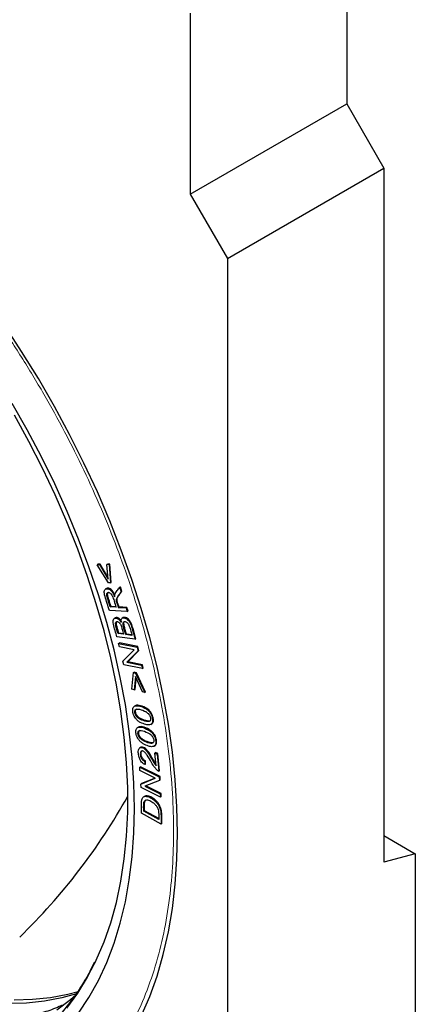
# Model space of a CAD drawing. Units: millimetres. Extents: x 0 to 420, y 0 to 297.
# Drawn here: x 126 to 140, y 30 to 66 of the extents above; entities that cross this region are included whole.
import ezdxf

# ---------------------------------------------------------------- set-up
doc = ezdxf.new("R2010")
doc.units = ezdxf.units.MM

msp = doc.modelspace()

# ---------------------------------------------------------------- linework, layer by layer
at = {"color": 7, "linetype": 'Continuous', "lineweight": 25}
for p, q in [((137.7638, 69.3023), (137.7638, 62.77)), ((132.107, 66.0367), (132.107, 59.5043)), ((132.107, 59.5043), (137.7638, 62.77)), ((137.7638, 62.77), (139.1073, 60.4429)), ((133.4505, 57.1773), (139.1073, 60.4429)), ((139.1073, 60.4429), (139.1073, 35.3751)), ((132.107, 59.5043), (133.4505, 57.1773)), ((133.4505, 57.1773), (133.4505, 14.1456)), ((128.7456, 46.1192), (128.7738, 46.1355)), ((128.7456, 46.1192), (128.8226, 46.1195)), ((129.1529, 45.458), (128.7456, 46.1192)), ((128.8509, 46.1359), (128.7738, 46.1355)), ((128.8226, 46.1195), (128.8509, 46.1359)), ((128.8226, 46.1195), (129.1418, 45.5952)), ((129.1354, 45.6684), (128.8509, 46.1359)), ((129.1244, 46.1371), (129.0961, 46.1208)), ((129.1732, 46.1211), (129.0961, 46.1208)), ((129.1418, 45.5952), (129.0961, 46.1208)), ((129.2015, 46.1374), (129.1244, 46.1371)), ((129.1732, 46.1211), (129.2015, 46.1374)), ((129.1732, 46.1211), (129.2252, 45.4583)), ((129.2535, 45.4746), (129.2015, 46.1374)), ((129.0854, 45.2578), (129.0501, 45.2374)), ((129.2252, 45.4583), (129.1529, 45.458)), ((129.2252, 45.4583), (129.2535, 45.4746)), ((129.5558, 45.3032), (129.5841, 45.3195)), ((129.5558, 45.3032), (129.6081, 45.1372)), ((129.6364, 45.1535), (129.5841, 45.3195)), ((129.6081, 45.1372), (129.6364, 45.1535)), ((129.833, 44.4232), (129.1868, 44.4645)), ((129.2166, 44.5923), (129.2449, 44.6086)), ((129.4303, 44.5786), (129.2166, 44.5923)), ((129.4245, 44.5971), (129.2449, 44.6086)), ((129.5326, 44.5902), (129.5043, 44.5739)), ((129.5043, 44.5739), (129.7913, 44.5555)), ((129.8196, 44.5719), (129.5326, 44.5902)), ((129.7913, 44.5555), (129.8196, 44.5719)), ((129.7913, 44.5555), (129.833, 44.4232)), ((129.8613, 44.4395), (129.8196, 44.5719)), ((129.4064, 44.2), (129.371, 44.1796)), ((129.688, 44.2086), (129.6527, 44.1882)), ((129.833, 44.4232), (129.8613, 44.4395)), ((130.0107, 43.8023), (130.1167, 43.4228)), ((130.1449, 43.4391), (130.039, 43.8186)), ((130.1167, 43.4228), (129.4566, 43.5109)), ((129.4977, 43.6321), (129.526, 43.6485)), ((129.6973, 43.6055), (129.4977, 43.6321)), ((129.6915, 43.6264), (129.526, 43.6485)), ((129.7751, 43.5951), (129.8034, 43.6114)), ((130.0021, 43.5648), (129.7751, 43.5951)), ((129.9963, 43.5857), (129.8034, 43.6114)), ((130.1167, 43.4228), (130.1449, 43.4391)), ((129.5182, 43.2769), (129.5465, 43.2932)), ((129.5487, 43.1514), (129.5182, 43.2769)), ((129.5182, 43.2769), (130.1904, 43.1421)), ((130.2187, 43.1584), (129.5465, 43.2932)), ((130.0765, 43.0456), (129.5487, 43.1514)), ((129.6748, 42.6322), (130.0765, 43.0456)), ((130.1904, 43.1421), (130.2187, 43.1584)), ((130.1904, 43.1421), (130.2231, 43.0078)), ((130.2513, 43.0242), (130.2187, 43.1584)), ((130.2231, 43.0078), (129.8209, 42.5945)), ((129.8492, 42.6109), (130.2513, 43.0242)), ((130.2231, 43.0078), (130.2513, 43.0242)), ((129.7075, 42.4979), (129.6748, 42.6322)), ((130.3797, 42.3632), (129.7075, 42.4979)), ((129.8492, 42.6109), (129.8209, 42.5945)), ((129.8209, 42.5945), (130.3492, 42.4886)), ((130.3775, 42.505), (129.8492, 42.6109)), ((130.3492, 42.4886), (130.3775, 42.505)), ((130.3492, 42.4886), (130.3797, 42.3632)), ((130.408, 42.3795), (130.3775, 42.505)), ((130.3797, 42.3632), (130.408, 42.3795)), ((130.0013, 41.6208), (130.0567, 42.2202)), ((130.0567, 42.2202), (130.085, 42.2365)), ((130.0567, 42.2202), (130.1348, 42.1998)), ((130.1245, 42.0747), (130.0845, 41.599)), ((130.1631, 42.2161), (130.085, 42.2365)), ((130.1128, 41.6153), (130.1472, 42.0254)), ((130.3799, 41.5218), (130.1245, 42.0747)), ((130.1348, 42.1998), (130.1631, 42.2161)), ((130.1348, 42.1998), (130.4631, 41.5001)), ((130.4914, 41.5164), (130.1631, 42.2161)), ((130.0845, 41.599), (130.0013, 41.6208)), ((130.0845, 41.599), (130.1128, 41.6153)), ((130.4631, 41.5001), (130.3799, 41.5218)), ((130.4631, 41.5001), (130.4914, 41.5164)), ((130.1223, 41.0232), (130.087, 41.0028)), ((130.235, 40.2508), (130.1996, 40.2304)), ((130.6826, 40.3463), (130.718, 40.3667)), ((130.713, 40.3672), (130.7338, 40.379)), ((130.3246, 39.5211), (130.2892, 39.5007)), ((130.7982, 39.5604), (130.8336, 39.5808)), ((130.8253, 39.3151), (130.8536, 39.3314)), ((130.8715, 38.8533), (130.8253, 39.3151)), ((130.8253, 39.3151), (130.9081, 39.279)), ((130.9364, 39.2953), (130.8536, 39.3314)), ((130.9081, 39.279), (130.9364, 39.2953)), ((130.9081, 39.279), (130.9703, 38.6565)), ((130.9986, 38.6728), (130.9364, 39.2953)), ((130.2825, 38.7994), (130.3108, 38.8157)), ((130.2898, 38.682), (130.2825, 38.7994)), ((130.2825, 38.7994), (130.9876, 38.4531)), ((131.0159, 38.4694), (130.3108, 38.8157)), ((130.4636, 39.0119), (130.4919, 39.0282)), ((130.4636, 39.0119), (130.4665, 38.8971)), ((130.4947, 38.9134), (130.4665, 38.8971)), ((130.4947, 38.9134), (130.4919, 39.0282)), ((130.8434, 38.4102), (130.2898, 38.682)), ((130.8381, 38.4128), (130.3484, 38.2126)), ((130.9703, 38.6565), (130.9986, 38.6728)), ((130.9876, 38.4531), (131.0159, 38.4694)), ((130.9876, 38.4531), (130.9954, 38.3275)), ((131.0237, 38.3438), (131.0159, 38.4694)), ((130.3201, 38.1963), (130.8434, 38.4102)), ((130.3201, 38.1963), (130.3484, 38.2126)), ((130.3279, 38.0707), (130.3201, 38.1963)), ((131.033, 37.7244), (130.3279, 38.0707)), ((130.9954, 38.3275), (130.4716, 38.1139)), ((130.4716, 38.1139), (131.0257, 37.8418)), ((131.054, 37.8581), (130.5052, 38.1276)), ((130.9954, 38.3275), (131.0237, 38.3438)), ((130.4595, 37.7509), (130.4242, 37.7305)), ((131.0257, 37.8418), (131.054, 37.8581)), ((131.0257, 37.8418), (131.033, 37.7244)), ((131.033, 37.7244), (131.0613, 37.7407)), ((131.0613, 37.7407), (131.054, 37.8581)), ((131.0564, 36.7492), (130.3494, 37.1401)), ((130.4307, 37.2137), (130.4589, 37.23)), ((130.9709, 36.915), (130.4307, 37.2137)), ((130.9701, 36.9474), (130.4589, 37.23)), ((131.0505, 37.0752), (131.0564, 36.7492)), ((131.0847, 36.7655), (131.0788, 37.0915)), ((131.0564, 36.7492), (131.0847, 36.7655)), ((139.1073, 36.3313), (140.2387, 35.6782)), ((140.2387, 35.6782), (139.1073, 35.3751)), ((140.2387, 35.6782), (140.2387, 18.0644))]:
    msp.add_line(p, q, dxfattribs=at)
at = {"color": 8, "linetype": 'Continuous', "lineweight": 18}
for p, q in [((129.436, 44.8005), (129.4643, 44.8168)), ((130.0107, 43.8023), (130.039, 43.8186)), ((130.176, 40.6246), (130.2043, 40.641)), ((130.7056, 40.3627), (130.7338, 40.379)), ((130.2845, 39.8594), (130.3128, 39.8757)), ((130.8151, 39.5716), (130.8434, 39.5879)), ((131.0505, 37.0752), (131.0788, 37.0915))]:
    msp.add_line(p, q, dxfattribs=at)
at = {"color": 7, "linetype": 'Continuous', "lineweight": 25, "flags": 128}
for points in [[(131.6474, 36.4166), (131.6266, 37.3736), (131.5645, 38.352), (131.461, 39.3495), (131.3166, 40.3633), (131.1316, 41.391), (130.9064, 42.4299), (130.6416, 43.4772), (130.3379, 44.5304), (129.9961, 45.5867), (129.6171, 46.6434), (129.2018, 47.6977), (128.7514, 48.7471), (128.2668, 49.7888), (127.7495, 50.82), (127.2007, 51.8383), (126.6219, 52.8409), (126.0144, 53.8253), (125.38, 54.7889)], [(130.0917, 37.3146), (130.071, 38.224), (130.009, 39.1547), (129.9058, 40.104), (129.7618, 41.0694), (129.5773, 42.0479), (129.3528, 43.037), (129.0891, 44.0338), (128.7868, 45.0353), (128.4469, 46.0389), (128.0702, 47.0417), (127.6578, 48.0408), (127.211, 49.0334), (126.7309, 50.0166), (126.219, 50.9877), (125.6766, 51.944)], [(128.6494, 31.6975), (128.7133, 31.831), (128.9937, 32.4895), (129.2355, 33.1864), (129.4381, 33.9198), (129.6009, 34.6876), (129.7235, 35.4874), (129.8053, 36.317), (129.8463, 37.174), (129.8463, 38.056), (129.8053, 38.9604), (129.7235, 39.8846), (129.6009, 40.8258), (129.4381, 41.7815), (129.2355, 42.7489), (128.9937, 43.7251), (128.7133, 44.7073), (128.3951, 45.6928), (128.0402, 46.6787), (127.6494, 47.6621), (127.2241, 48.6402), (126.7652, 49.6101), (126.2743, 50.5692), (125.7526, 51.5145)], [(128.0702, 29.9216), (128.4469, 30.4895), (128.7868, 31.1005), (129.0891, 31.7531), (129.3528, 32.4454), (129.5773, 33.1753), (129.7618, 33.9409), (129.9058, 34.7399), (130.009, 35.5701), (130.071, 36.4292), (130.0917, 37.3146)], [(130.3379, 29.8146), (130.6416, 30.5172), (130.9064, 31.2589), (131.1316, 32.0377), (131.3166, 32.8517), (131.461, 33.6988), (131.5645, 34.5769), (131.6266, 35.4836), (131.6474, 36.4166)], [(127.9985, 30.6194), (127.4721, 30.4722), (126.845, 30.3522), (126.1962, 30.285), (125.5273, 30.2709)], [(128.0572, 30.6943), (127.6842, 30.5947), (127.0572, 30.4746), (126.4083, 30.4075), (125.7395, 30.3934)], [(127.2873, 30.0349), (127.7791, 30.4113), (127.9762, 30.584)]]:
    msp.add_lwpolyline(points, dxfattribs=at)
at = {"color": 8, "linetype": 'Continuous', "lineweight": 18, "flags": 128}
msp.add_lwpolyline([(127.6494, 30.1045), (128.0402, 30.6367), (128.3951, 31.2128), (128.6494, 31.6975)], dxfattribs=at)
at = {"color": 7, "linetype": 'Continuous', "lineweight": 25}
msp.add_arc((110.7768, 48.3575), 21.8215, 314.03446, 330.93824, dxfattribs=at)
at = {"color": 8, "linetype": 'Continuous', "lineweight": 18}
msp.add_open_spline([(99.474, 54.9899), (99.482, 55.429), (99.4982, 56.3183), (99.6315, 57.5984), (99.8509, 58.8452), (100.1687, 60.0402), (100.5624, 61.1081), (101.0158, 62.0496), (101.5118, 62.8703), (102.0764, 63.6196), (102.7075, 64.2907), (103.4024, 64.8778), (104.156, 65.3751), (104.9633, 65.7791), (105.8191, 66.0876), (106.7158, 66.2988), (107.6469, 66.4132), (108.6056, 66.4326), (109.6476, 66.3545), (110.7692, 66.1618), (111.9628, 65.8392), (113.1522, 65.4076), (114.3275, 64.8775), (115.4899, 64.2547), (116.6524, 63.5353), (117.8276, 62.7085), (119.017, 61.767), (120.2107, 60.7114), (121.3323, 59.6091), (122.3743, 58.4841), (123.333, 57.3579), (124.2641, 56.1684), (125.1608, 54.9219), (126.0166, 53.6254), (126.8239, 52.2892), (127.5775, 50.9219), (128.2724, 49.5325), (128.9035, 48.1326), (129.4681, 46.7315), (129.9642, 45.3381), (130.4175, 43.8731), (130.8113, 42.3506), (131.1287, 40.789), (131.3495, 39.2881), (131.4779, 37.8568), (131.5198, 36.4903), (131.4779, 35.172), (131.3495, 33.8891), (131.1287, 32.6431), (130.8114, 31.4479), (130.4175, 30.3801), (129.9642, 29.4385), (129.4682, 28.6178), (128.9036, 27.8685), (128.2724, 27.1974), (127.5775, 26.6103), (126.824, 26.113), (126.0166, 25.709), (125.1608, 25.4005), (124.2641, 25.1894), (123.333, 25.0749), (122.3743, 25.0555), (121.3323, 25.1336), (120.2107, 25.3263), (119.0171, 25.6489), (117.8277, 26.0805), (116.6525, 26.6107), (115.49, 27.2334), (114.3275, 27.9528), (113.1523, 28.7796), (111.9629, 29.7211), (110.7692, 30.7767), (109.6476, 31.879), (108.6056, 33.004), (107.6469, 34.1302), (106.7159, 35.3197), (105.8191, 36.5662), (104.9633, 37.8627), (104.156, 39.1989), (103.4025, 40.5662), (102.7076, 41.9556), (102.0764, 43.3555), (101.5118, 44.7566), (101.0158, 46.15), (100.5624, 47.615), (100.1687, 49.1375), (99.851, 50.6993), (99.6315, 52.1994), (99.4982, 53.6335), (99.482, 54.5415), (99.474, 54.9899)], degree=3, knots=[0, 0, 0, 0, 0.0114552, 0.0232005, 0.0352194, 0.0474912, 0.0599935, 0.0706285, 0.0813508, 0.0921544, 0.1030723, 0.114023, 0.125, 0.1359763, 0.146927, 0.1578456, 0.1686485, 0.1793709, 0.1900065, 0.2025083, 0.2147799, 0.2267988, 0.2385446, 0.25, 0.2614549, 0.2732005, 0.2852194, 0.2974912, 0.3099935, 0.3206285, 0.3313508, 0.3421544, 0.3530723, 0.364023, 0.375, 0.3859763, 0.396927, 0.4078456, 0.4186485, 0.4293709, 0.4400065, 0.4525083, 0.4647799, 0.4767988, 0.4885446, 0.5, 0.5114549, 0.5232005, 0.5352194, 0.5474912, 0.5599935, 0.5706285, 0.5813508, 0.5921544, 0.6030723, 0.614023, 0.625, 0.6359763, 0.646927, 0.6578456, 0.6686485, 0.6793709, 0.6900065, 0.7025083, 0.7147799, 0.7267988, 0.7385446, 0.75, 0.7614549, 0.7732005, 0.7852194, 0.7974912, 0.8099935, 0.8206285, 0.8313508, 0.8421544, 0.8530723, 0.864023, 0.875, 0.8859763, 0.896927, 0.9078456, 0.9186485, 0.9293709, 0.9400065, 0.9525083, 0.9647799, 0.9767988, 0.988545, 1, 1, 1, 1], dxfattribs=at)
at = {"color": 7, "linetype": 'Continuous', "lineweight": 25}
for points, knots in [([(129.1868, 44.4645), (129.13, 44.6345), (129.0614, 44.8397), (129.0025, 45.0703), (128.9974, 45.1543), (129.018, 45.2106), (129.0556, 45.246), (129.108, 45.2559), (129.1701, 45.2406), (129.232, 45.1964), (129.2937, 45.1258), (129.3406, 45.0432), (129.366, 44.9828), (129.3761, 44.959)], [0, 0, 0, 0, 0.3772947, 0.4554537, 0.5151649, 0.5753033, 0.6300797, 0.6907483, 0.752437, 0.81145, 0.8649459, 0.9467944, 1, 1, 1, 1]), ([(129.3807, 45.0234), (129.367, 45.0543), (129.341, 45.113), (129.2838, 45.1897), (129.2214, 45.244), (129.1613, 45.2677), (129.1134, 45.2718), (129.0923, 45.2575), (129.0841, 45.2519)], [0, 0, 0, 0, 0.2040106, 0.3866777, 0.5703776, 0.7372253, 0.897306, 1, 1, 1, 1]), ([(129.3832, 45.0366), (129.394, 45.0645), (129.4154, 45.12), (129.4804, 45.2005), (129.5261, 45.2627), (129.5558, 45.3032)], [0, 0, 0, 0, 0.2594304, 0.5177108, 1, 1, 1, 1]), ([(129.2166, 44.5923), (129.1906, 44.6761), (129.1537, 44.795), (129.1052, 44.9415), (129.0893, 45.0209), (129.0941, 45.0738), (129.1112, 45.1049), (129.1392, 45.1172), (129.1727, 45.1144), (129.2009, 45.1007), (129.2171, 45.088), (129.2209, 45.0851)], [0, 0, 0, 0, 0.36199519, 0.51304903, 0.63267757, 0.70544277, 0.77840438, 0.84655725, 0.90824537, 0.97885987, 1, 1, 1, 1]), ([(129.2449, 44.6086), (129.2188, 44.6925), (129.1819, 44.8114), (129.1336, 44.9577), (129.1174, 45.0375), (129.1228, 45.0894), (129.1348, 45.1168), (129.1483, 45.1219), (129.1516, 45.1232)], [0, 0, 0, 0, 0.4511625, 0.6394242, 0.7885199, 0.8792088, 0.9701424, 1, 1, 1, 1]), ([(129.2209, 45.0851), (129.2328, 45.0738), (129.2595, 45.0488), (129.3148, 44.9538), (129.3613, 44.7937), (129.4057, 44.6554), (129.4303, 44.5786)], [0, 0, 0, 0, 0.0917937, 0.2042632, 0.5581677, 1, 1, 1, 1]), ([(129.3761, 44.959), (129.3761, 44.9675), (129.3763, 44.9854), (129.3779, 45.0119), (129.3814, 45.0284), (129.3832, 45.0366)], [0, 0, 0, 0, 0.3117784, 0.6541863, 1, 1, 1, 1]), ([(129.6081, 45.1372), (129.58, 45.1001), (129.5302, 45.0344), (129.4707, 44.9524), (129.4366, 44.8879), (129.4312, 44.8381), (129.435, 44.8089), (129.436, 44.8005)], [0, 0, 0, 0, 0.3836063, 0.6797824, 0.8320215, 0.9515567, 1, 1, 1, 1]), ([(129.4643, 44.8168), (129.4625, 44.8381), (129.4584, 44.8859), (129.4938, 44.9639), (129.5573, 45.0482), (129.61, 45.1183), (129.6364, 45.1535)], [0, 0, 0, 0, 0.1232706, 0.27776508, 0.6382962, 1, 1, 1, 1]), ([(129.5326, 44.5902), (129.526, 44.6115), (129.5126, 44.654), (129.4882, 44.7297), (129.4734, 44.7838), (129.4643, 44.8168)], [0, 0, 0, 0, 0.2811274, 0.5622547, 1, 1, 1, 1]), ([(129.436, 44.8005), (129.4415, 44.7792), (129.4523, 44.7368), (129.4772, 44.661), (129.4941, 44.6068), (129.5043, 44.5739)], [0, 0, 0, 0, 0.283464, 0.5645361, 1, 1, 1, 1]), ([(129.4566, 43.5109), (129.4359, 43.5868), (129.3944, 43.7387), (129.3372, 43.924), (129.3171, 44.0606), (129.329, 44.1375), (129.366, 44.1823), (129.4145, 44.1971), (129.4687, 44.1828), (129.5217, 44.1467), (129.5697, 44.0954), (129.5956, 44.0538), (129.608, 44.0337)], [0, 0, 0, 0, 0.2120379, 0.4241138, 0.5130897, 0.6032005, 0.6798028, 0.7526719, 0.8168576, 0.8762805, 0.9403615, 1, 1, 1, 1]), ([(129.6363, 44.05), (129.6172, 44.0798), (129.5843, 44.1312), (129.5237, 44.1836), (129.4709, 44.2083), (129.429, 44.2115), (129.4109, 44.1999), (129.4042, 44.1956)], [0, 0, 0, 0, 0.2848857, 0.4912187, 0.6980012, 0.8883259, 1, 1, 1, 1]), ([(129.608, 44.0337), (129.6072, 44.0651), (129.6057, 44.1191), (129.6313, 44.1747), (129.6698, 44.2012), (129.721, 44.2021), (129.7802, 44.1815), (129.8417, 44.1371), (129.9028, 44.0683), (129.9649, 43.9534), (129.9928, 43.8613), (130.0107, 43.8023)], [0, 0, 0, 0, 0.1234954, 0.2122711, 0.3012897, 0.3843665, 0.4772324, 0.5786894, 0.6682657, 0.7874909, 1, 1, 1, 1]), ([(130.039, 43.8186), (130.0204, 43.88), (129.9928, 43.9708), (129.9312, 44.0834), (129.8718, 44.1522), (129.8057, 44.1997), (129.7371, 44.2233), (129.7017, 44.2117), (129.6847, 44.2061)], [0, 0, 0, 0, 0.3012363, 0.4458495, 0.5681323, 0.7168537, 0.8633688, 1, 1, 1, 1]), ([(129.4977, 43.6321), (129.4793, 43.6916), (129.4426, 43.8096), (129.4068, 43.9442), (129.4096, 44.0213), (129.4237, 44.047), (129.4464, 44.061), (129.4771, 44.0623), (129.5108, 44.0515), (129.543, 44.0269), (129.5727, 43.9906), (129.6306, 43.879), (129.6566, 43.7472), (129.6887, 43.6354), (129.6973, 43.6055)], [0, 0, 0, 0, 0.17263323, 0.34253008, 0.38266777, 0.42299888, 0.46061838, 0.50272473, 0.55113919, 0.58651298, 0.621876, 0.67556759, 0.91300435, 1, 1, 1, 1]), ([(129.526, 43.6485), (129.5103, 43.7068), (129.4787, 43.8237), (129.4344, 43.9607), (129.4381, 44.0373), (129.4495, 44.0609), (129.4615, 44.0671), (129.4657, 44.0692)], [0, 0, 0, 0, 0.3847173, 0.7705785, 0.8610494, 0.9519564, 1, 1, 1, 1]), ([(129.7751, 43.5951), (129.7455, 43.6943), (129.7082, 43.8189), (129.6796, 43.9597), (129.6813, 44.015), (129.698, 44.0494), (129.7259, 44.065), (129.761, 44.0642), (129.8004, 44.0493), (129.8403, 44.0158), (129.8778, 43.9658), (129.8947, 43.9262), (129.9047, 43.9027)], [0, 0, 0, 0, 0.3718088, 0.4670065, 0.5347625, 0.6030147, 0.6630457, 0.7197201, 0.7886501, 0.8522392, 0.91259, 1, 1, 1, 1]), ([(129.8034, 43.6114), (129.7738, 43.7105), (129.7366, 43.8349), (129.7078, 43.9763), (129.7099, 44.0307), (129.7226, 44.0621), (129.7377, 44.0691), (129.7422, 44.0712)], [0, 0, 0, 0, 0.5881609, 0.7387534, 0.8459359, 0.9539035, 1, 1, 1, 1]), ([(129.9047, 43.9027), (129.9148, 43.871), (129.935, 43.8079), (129.9652, 43.6955), (129.9881, 43.6145), (130.0021, 43.5648)], [0, 0, 0, 0, 0.2802343, 0.5582413, 1, 1, 1, 1]), ([(130.7056, 40.3627), (130.6834, 40.3501), (130.6254, 40.3169), (130.4823, 40.3447), (130.3367, 40.396), (130.2097, 40.4799), (130.1316, 40.5619), (130.0759, 40.6515), (130.0392, 40.7556), (130.0234, 40.8522), (130.032, 40.9069), (130.035, 40.9257)], [0, 0, 0, 0, 0.1016167, 0.2662765, 0.4816539, 0.5884979, 0.6791444, 0.7537966, 0.8284345, 0.9409706, 1, 1, 1, 1]), ([(130.035, 40.9257), (130.043, 40.9466), (130.059, 40.9884), (130.1231, 41.0256), (130.257, 41.0293), (130.4145, 40.9724), (130.5597, 40.881), (130.6393, 40.8006), (130.6983, 40.7082), (130.7367, 40.6031), (130.7523, 40.5007), (130.7431, 40.4104), (130.7179, 40.3784), (130.7056, 40.3627)], [0, 0, 0, 0, 0.0645861, 0.1290546, 0.2458667, 0.480221, 0.563392, 0.64726, 0.7108943, 0.7745694, 0.8696961, 0.9360093, 1, 1, 1, 1]), ([(130.176, 40.6246), (130.1633, 40.6407), (130.1379, 40.6728), (130.1135, 40.7295), (130.1011, 40.7867), (130.1023, 40.839), (130.1213, 40.8779), (130.1557, 40.9065), (130.2673, 40.9073), (130.4011, 40.8596), (130.5326, 40.7949), (130.5763, 40.7536), (130.5928, 40.7381)], [0, 0, 0, 0, 0.0602993, 0.1209022, 0.1768722, 0.2448628, 0.3051346, 0.3689782, 0.4645021, 0.8116592, 0.9291713, 1, 1, 1, 1]), ([(130.7338, 40.379), (130.7462, 40.3948), (130.771, 40.4262), (130.7805, 40.5142), (130.7659, 40.6152), (130.7282, 40.7219), (130.6734, 40.8082), (130.5946, 40.8924), (130.4506, 40.9862), (130.3013, 41.0362), (130.1746, 41.0476), (130.1366, 41.0252), (130.1214, 41.0163)], [0, 0, 0, 0, 0.07150358, 0.14299837, 0.24622955, 0.32011564, 0.39438073, 0.46547226, 0.58186288, 0.83377427, 0.93387359, 1, 1, 1, 1]), ([(130.2043, 40.641), (130.1916, 40.657), (130.1662, 40.6892), (130.1418, 40.7459), (130.1293, 40.8032), (130.1308, 40.8549), (130.1476, 40.8926), (130.1659, 40.9047), (130.1741, 40.9102)], [0, 0, 0, 0, 0.1698508, 0.3405567, 0.4982125, 0.6897279, 0.8595011, 1, 1, 1, 1]), ([(130.5928, 40.7381), (130.608, 40.7192), (130.6356, 40.685), (130.6629, 40.6254), (130.6757, 40.5693), (130.675, 40.5181), (130.6575, 40.4797), (130.6259, 40.4505), (130.5279, 40.4444), (130.3989, 40.4891), (130.2622, 40.5472), (130.2015, 40.6017), (130.176, 40.6246)], [0, 0, 0, 0, 0.0700673, 0.1270811, 0.1840345, 0.2457453, 0.3036696, 0.3647515, 0.4516246, 0.7477245, 0.8940548, 1, 1, 1, 1]), ([(130.6597, 40.4766), (130.6586, 40.4756), (130.6445, 40.4625), (130.5527, 40.4665), (130.4278, 40.5043), (130.2904, 40.5637), (130.2298, 40.6181), (130.2043, 40.641)], [0, 0, 0, 0, 0.0108902, 0.1461554, 0.6071959, 0.8350387, 1, 1, 1, 1]), ([(130.1514, 40.1624), (130.1603, 40.1824), (130.1782, 40.2223), (130.2449, 40.2549), (130.3815, 40.2506), (130.5401, 40.1855), (130.6849, 40.0874), (130.7632, 40.0041), (130.82, 39.9102), (130.8554, 39.805), (130.8677, 39.7039), (130.8551, 39.616), (130.8283, 39.5862), (130.8151, 39.5716)], [0, 0, 0, 0, 0.0645861, 0.1290546, 0.2458667, 0.480221, 0.563392, 0.64726, 0.7108943, 0.7745694, 0.8696961, 0.9360093, 1, 1, 1, 1]), ([(130.8434, 39.5879), (130.8566, 39.6026), (130.883, 39.6319), (130.8958, 39.7175), (130.8845, 39.8171), (130.8499, 39.9238), (130.797, 40.0115), (130.7197, 40.0986), (130.5763, 40.1988), (130.4256, 40.2572), (130.2938, 40.2754), (130.2518, 40.254), (130.2335, 40.2447)], [0, 0, 0, 0, 0.07072931, 0.14144994, 0.2435633, 0.31664934, 0.39011026, 0.46043198, 0.57556229, 0.82474592, 0.92376133, 1, 1, 1, 1]), ([(130.8151, 39.5716), (130.7921, 39.5606), (130.7317, 39.5316), (130.5869, 39.5672), (130.4401, 39.6261), (130.3136, 39.7158), (130.237, 39.8007), (130.1833, 39.8917), (130.1497, 39.9957), (130.137, 40.0911), (130.1477, 40.1442), (130.1514, 40.1624)], [0, 0, 0, 0, 0.10161673, 0.26627647, 0.48165393, 0.58849789, 0.67914438, 0.75379656, 0.82843451, 0.94097062, 1, 1, 1, 1]), ([(130.2845, 39.8594), (130.2721, 39.8759), (130.2473, 39.9088), (130.2245, 39.9658), (130.2138, 40.0225), (130.2169, 40.0735), (130.2377, 40.1105), (130.2738, 40.1364), (130.3876, 40.1305), (130.5224, 40.0759), (130.6541, 40.0049), (130.6973, 39.9618), (130.7136, 39.9456)], [0, 0, 0, 0, 0.0602993, 0.1209022, 0.1768722, 0.2448628, 0.3051346, 0.3689782, 0.4645021, 0.8116592, 0.9291713, 1, 1, 1, 1]), ([(130.3128, 39.8757), (130.3004, 39.8922), (130.2756, 39.9252), (130.2528, 39.9821), (130.2421, 40.0389), (130.2454, 40.0894), (130.2631, 40.1242), (130.281, 40.1345), (130.2885, 40.1388)], [0, 0, 0, 0, 0.17289986, 0.34667012, 0.50715613, 0.70210946, 0.87493037, 1, 1, 1, 1]), ([(130.7136, 39.9456), (130.7284, 39.9263), (130.7552, 39.8912), (130.781, 39.8312), (130.792, 39.7756), (130.7895, 39.7255), (130.7703, 39.689), (130.7371, 39.6623), (130.6368, 39.6621), (130.5069, 39.7135), (130.3696, 39.7785), (130.3097, 39.8355), (130.2845, 39.8594)], [0, 0, 0, 0, 0.0700673, 0.1270811, 0.1840345, 0.2457453, 0.3036696, 0.3647515, 0.4516246, 0.7477245, 0.8940548, 1, 1, 1, 1]), ([(130.7742, 39.6901), (130.7722, 39.6884), (130.7564, 39.6753), (130.6622, 39.6834), (130.5358, 39.7289), (130.3978, 39.795), (130.3379, 39.8518), (130.3128, 39.8757)], [0, 0, 0, 0, 0.0202464, 0.1542321, 0.6109115, 0.8365991, 1, 1, 1, 1]), ([(130.4665, 38.8971), (130.4377, 38.9154), (130.3872, 38.9474), (130.3221, 39.024), (130.2727, 39.1135), (130.2354, 39.2364), (130.2239, 39.3582), (130.2439, 39.4565), (130.2837, 39.5038), (130.3364, 39.5189), (130.3944, 39.5052), (130.457, 39.4681), (130.5497, 39.3756), (130.6467, 39.2208), (130.7522, 39.0288), (130.8317, 38.9118), (130.8715, 38.8533)], [0, 0, 0, 0, 0.0660343, 0.1157478, 0.1654627, 0.2306683, 0.3334776, 0.3928012, 0.4524952, 0.4975768, 0.542663, 0.5901222, 0.64012, 0.767733, 0.8837536, 1, 1, 1, 1]), ([(130.865, 38.9186), (130.8532, 38.9347), (130.7844, 39.0293), (130.6936, 39.222), (130.5647, 39.4154), (130.4529, 39.5078), (130.3868, 39.5327), (130.3413, 39.5333), (130.3249, 39.5196), (130.3222, 39.5173)], [0, 0, 0, 0, 0.0643483, 0.3770408, 0.6805818, 0.7817733, 0.8832008, 0.9804103, 1, 1, 1, 1]), ([(130.9092, 38.696), (130.8807, 38.7257), (130.8034, 38.8065), (130.6908, 39.0017), (130.5871, 39.1907), (130.4887, 39.3221), (130.4317, 39.3725), (130.3866, 39.3928), (130.3501, 39.3906), (130.3237, 39.371), (130.306, 39.3375), (130.3001, 39.279), (130.3091, 39.2096), (130.3364, 39.1359), (130.3724, 39.0795), (130.4172, 39.0359), (130.4476, 39.0202), (130.4636, 39.0119)], [0, 0, 0, 0, 0.0858102, 0.2332484, 0.4398966, 0.5170126, 0.5600871, 0.6035891, 0.6411063, 0.6748597, 0.7148246, 0.7567952, 0.8250007, 0.8699011, 0.9150075, 0.9551922, 1, 1, 1, 1]), ([(130.4919, 39.0282), (130.4738, 39.0377), (130.442, 39.0545), (130.3988, 39.0989), (130.3668, 39.1494), (130.3411, 39.2136), (130.3293, 39.283), (130.332, 39.3457), (130.3479, 39.3848), (130.3656, 39.394), (130.3722, 39.3974)], [0, 0, 0, 0, 0.1441692, 0.2546776, 0.3652297, 0.4802688, 0.6518963, 0.8042969, 0.9271596, 1, 1, 1, 1]), ([(130.9703, 38.6565), (130.9651, 38.6588), (130.9548, 38.6633), (130.9341, 38.6753), (130.9191, 38.6878), (130.9092, 38.696)], [0, 0, 0, 0, 0.2536386, 0.50731607, 1, 1, 1, 1]), ([(130.3494, 37.1401), (130.3486, 37.2114), (130.3469, 37.3539), (130.338, 37.539), (130.3622, 37.6723), (130.4175, 37.7351), (130.5012, 37.7598), (130.6274, 37.7311), (130.7682, 37.6502), (130.8927, 37.5317), (130.9754, 37.4131), (131.0325, 37.2727), (131.0477, 37.16), (131.05, 37.0917), (131.0505, 37.0752)], [0, 0, 0, 0, 0.1283698, 0.2567779, 0.3259857, 0.3958377, 0.4583118, 0.542386, 0.6672888, 0.7471486, 0.8126438, 0.8784424, 0.9705728, 1, 1, 1, 1]), ([(131.0788, 37.0915), (131.0754, 37.1544), (131.0699, 37.2536), (131.0174, 37.4026), (130.9411, 37.5242), (130.8255, 37.6435), (130.6867, 37.7322), (130.5604, 37.7716), (130.4833, 37.7712), (130.4606, 37.7491), (130.4577, 37.7463)], [0, 0, 0, 0, 0.18219445, 0.28774676, 0.39336127, 0.52963152, 0.71405212, 0.86746127, 0.98322062, 1, 1, 1, 1]), ([(130.4307, 37.2137), (130.4245, 37.3138), (130.4167, 37.4399), (130.4417, 37.572), (130.4816, 37.6097), (130.5353, 37.6267), (130.6291, 37.6063), (130.7355, 37.5479), (130.8375, 37.4626), (130.8889, 37.3989), (130.9098, 37.3632), (130.9137, 37.3566)], [0, 0, 0, 0, 0.2967545, 0.3736689, 0.4511046, 0.5250449, 0.6121837, 0.7944166, 0.8963743, 0.9805993, 1, 1, 1, 1]), ([(130.4589, 37.23), (130.453, 37.3297), (130.4456, 37.4551), (130.4694, 37.5891), (130.4979, 37.6114), (130.5122, 37.6226)], [0, 0, 0, 0, 0.658672, 0.8293901, 1, 1, 1, 1]), ([(130.9137, 37.3566), (130.9256, 37.3302), (130.9548, 37.2659), (130.9719, 37.1132), (130.9713, 36.9973), (130.9709, 36.915)], [0, 0, 0, 0, 0.1678794, 0.4092668, 1, 1, 1, 1]), ([(127.4776, 30.2017), (127.4438, 30.1857), (127.2317, 30.0849), (126.8142, 29.9448), (126.2227, 29.7851), (125.6215, 29.6831), (125.0205, 29.6291), (124.4252, 29.6196), (123.816, 29.6521), (123.1943, 29.7267), (122.5615, 29.843), (121.9191, 30.0007), (121.2686, 30.1995), (120.6113, 30.4388), (119.9489, 30.7179), (119.2829, 31.037), (118.6151, 31.3919), (118.1697, 31.6602), (117.9472, 31.7942)], [0, 0, 0, 0, 0.0133055, 0.0834973, 0.1546092, 0.2265968, 0.2913815, 0.3560784, 0.4206906, 0.4852294, 0.5497067, 0.6141337, 0.6785202, 0.742874, 0.8072011, 0.8715054, 0.9357882, 1, 1, 1, 1]), ([(128.6446, 31.7592), (128.5897, 31.6458), (128.4449, 31.3466), (128.1772, 30.8973), (127.8446, 30.4081), (127.4799, 29.9527), (127.0847, 29.5306), (126.658, 29.1437), (126.1997, 28.7937), (125.7092, 28.4825), (125.1865, 28.2122), (124.6317, 27.9852), (124.0452, 27.8039), (123.4493, 27.6755), (122.8508, 27.5961), (122.2554, 27.5629), (121.6929, 27.5666), (121.3231, 27.6008), (121.162, 27.6158)], [0, 0, 0, 0, 0.0382403, 0.1008242, 0.1638231, 0.2273156, 0.2913861, 0.3561198, 0.4215974, 0.4878884, 0.5550438, 0.6230867, 0.6920122, 0.7617907, 0.8250492, 0.8882208, 0.9513079, 1, 1, 1, 1]), ([(126.6121, 29.6573), (126.4441, 29.5749), (126.0989, 29.4057), (125.5425, 29.208), (124.9496, 29.0509), (124.3488, 28.9482), (123.7477, 28.8944), (123.1524, 28.8848), (122.5432, 28.9174), (121.9215, 28.9919), (121.2887, 29.1082), (120.6463, 29.266), (119.9958, 29.4647), (119.3385, 29.704), (118.6761, 29.9831), (118.0102, 30.3022), (117.3423, 30.6571), (116.897, 30.9254), (116.6744, 31.0595)], [0, 0, 0, 0, 0.0632138, 0.1298552, 0.1973703, 0.2657167, 0.3272246, 0.3886491, 0.4499932, 0.5112676, 0.5724836, 0.6336519, 0.6947817, 0.7558804, 0.8169539, 0.8780056, 0.9390369, 1, 1, 1, 1])]:
    msp.add_open_spline(points, degree=3, knots=knots, dxfattribs=at)

doc.saveas('drawing.dxf')
